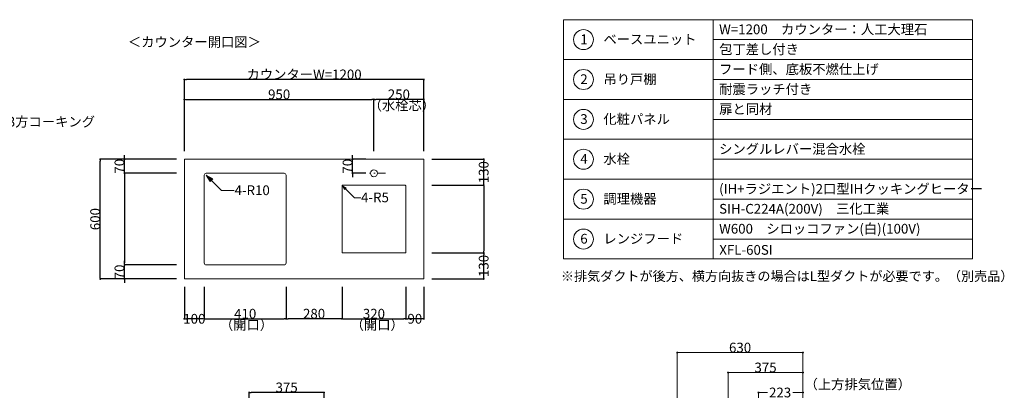
# Model space of a CAD drawing. Units: millimetres. Extents: x 50556 to 63967, y -1380 to 8994.
# Drawn here: x 59033 to 63967, y 2283 to 4142 of the extents above; entities that cross this region are included whole.
import ezdxf

# ---------------------------------------------------------------- set-up
doc = ezdxf.new("R2010")
doc.units = ezdxf.units.MM
doc.header["$LTSCALE"] = 101.6
doc.header["$PDMODE"] = 1
doc.header["$PDSIZE"] = -2
doc.linetypes.add('破線の種類-8', pattern=[1.25, 0.625, -0.20828, 0.06943, -0.13893, 0.06943, -0.13893])
doc.layers.get('0').update_dxf_attribs({"lineweight": 15})
doc.layers.get('DEFPOINTS').update_dxf_attribs({"color": 254, "lineweight": 15})
doc.layers.add('一般', color=7, linetype='Continuous', lineweight=5)
doc.styles.add('Osaka', font='txt', dxfattribs={"bigfont": 'Osaka'})
doc.styles.get("Standard").update_dxf_attribs({"font": 'txt', "bigfont": 'BIGFONT.SHX'})
doc.styles.add('ＭＳ ゴシック', font='txt', dxfattribs={"bigfont": '\x82l\x82r \x83S\x83V\x83b\x83N'})
doc.dimstyles.new('(H)', dxfattribs={"dimtxt": 42.776916, "dimasz": 10.014893, "dimexe": 0, "dimexo": 40, "dimgap": 0.05, "dimtad": 1, "dimdec": 1, "dimdsep": 46, "dimtxsty": 'Osaka', "dimblk": 'DOT', "dimblk1": 'DOT', "dimblk2": 'DOT', "dimcen": 0, "dimazin": 0, "dimtfac": 0.8, "dimtdec": 1, "dimtix": 1, "dimtmove": 0, "dimatfit": 0, "dimldrblk": 'DOT', "dimfxl": 1, "dimfrac": 2, "dimtolj": 1, "dimarcsym": 0})

# ---------------------------------------------------------------- blocks, each defined once
blk = doc.blocks.new('_DOT')
at = {"color": 0, "linetype": 'ByBlock', "lineweight": -2}
blk.add_line((-0.5, 0), (-1, 0), dxfattribs=at)
at = {"color": 0, "linetype": 'ByBlock', "const_width": 0.5}
blk.add_lwpolyline([(-0.25, 0, 1), (0.25, 0, 1)], format="xyb", close=True, dxfattribs=at)
blk = doc.blocks.new('*D29')
at = {"layer": 'DEFPOINTS', "color": 0}
for p in [(60183.1, 2272), (60183.1, 2036.7), (60558.1, 2058.7)]:
    blk.add_point(p, dxfattribs=at)
at = {"layer": '一般', "color": 0, "linetype": 'Continuous', "lineweight": -2}
for p, q in [((60183.1, 2076.7), (60183.1, 2272)), ((60548.1, 2272), (60193.1, 2272)), ((60558.1, 2098.7), (60558.1, 2272))]:
    blk.add_line(p, q, dxfattribs=at)
at = {"layer": '一般', "color": 0, "lineweight": -2, "xscale": 10.014892578125, "yscale": 10.014892578125, "zscale": 10.014892578125, "rotation": 180}
blk.add_blockref('_DOT', (60183.1, 2272), dxfattribs=at)
at = {"layer": '一般', "color": 0, "lineweight": -2, "xscale": 10.014892578125, "yscale": 10.014892578125, "zscale": 10.014892578125}
blk.add_blockref('_DOT', (60558.1, 2272), dxfattribs=at)
at = {"layer": '一般', "color": 0, "lineweight": 15, "insert": (60370.6, 2297.4), "char_height": 48.87, "attachment_point": 5, "style": 'ＭＳ ゴシック'}
blk.add_mtext('\\A1;375', dxfattribs=at)
blk = doc.blocks.new('*D58')
at = {"layer": 'DEFPOINTS', "color": 0}
for p in [(59436.5, 3441.6), (59858.1, 3441.6), (59858.1, 2841.6)]:
    blk.add_point(p, dxfattribs=at)
at = {"layer": '一般', "color": 0, "linetype": 'Continuous', "lineweight": -2}
for p, q in [((59818.1, 3441.6), (59436.5, 3441.6)), ((59436.5, 2851.7), (59436.5, 3431.6)), ((59818.1, 2841.6), (59436.5, 2841.6))]:
    blk.add_line(p, q, dxfattribs=at)
at = {"layer": '一般', "color": 0, "lineweight": -2, "xscale": 10.014892578125, "yscale": 10.014892578125, "zscale": 10.014892578125}
for p, rotation in [((59436.5, 3441.6), 90), ((59436.5, 2841.6), 270)]:
    blk.add_blockref('_DOT', p, dxfattribs=dict(at, rotation=rotation))
at = {"layer": '一般', "color": 0, "lineweight": 15, "insert": (59411, 3141.6), "char_height": 48.87, "attachment_point": 5, "rotation": 90, "style": 'ＭＳ ゴシック'}
blk.add_mtext('\\A1;600', dxfattribs=at)
blk = doc.blocks.new('*D59')
at = {"layer": 'DEFPOINTS', "color": 0}
for p in [(59558.1, 3441.6), (59858.1, 3441.6), (59858.1, 3371.6)]:
    blk.add_point(p, dxfattribs=at)
at = {"layer": '一般', "color": 0, "linetype": 'Continuous', "lineweight": -2}
for p, q in [((59558.1, 3451.7), (59558.1, 3461.7)), ((59818.1, 3441.6), (59558.1, 3441.6)), ((59558.1, 3371.6), (59558.1, 3441.6)), ((59818.1, 3371.6), (59558.1, 3371.6)), ((59558.1, 3361.6), (59558.1, 3351.6))]:
    blk.add_line(p, q, dxfattribs=at)
at = {"layer": '一般', "color": 0, "lineweight": -2, "xscale": 10.014892578125, "yscale": 10.014892578125, "zscale": 10.014892578125}
for p, rotation in [((59558.1, 3441.6), 270), ((59558.1, 3371.6), 90)]:
    blk.add_blockref('_DOT', p, dxfattribs=dict(at, rotation=rotation))
at = {"layer": '一般', "color": 0, "lineweight": 15, "insert": (59532.7, 3406.6), "char_height": 48.87, "attachment_point": 5, "rotation": 90, "style": 'ＭＳ ゴシック'}
blk.add_mtext('\\A1;70', dxfattribs=at)
blk = doc.blocks.new('*D60')
at = {"layer": 'DEFPOINTS', "color": 0}
for p in [(59858.1, 3841.6), (59858.1, 3441.6), (61058.1, 3441.6)]:
    blk.add_point(p, dxfattribs=at)
at = {"layer": '一般', "color": 0, "linetype": 'Continuous', "lineweight": -2}
for p, q in [((59858.1, 3481.6), (59858.1, 3841.6)), ((61048.1, 3841.6), (59868.1, 3841.6)), ((61058.1, 3481.6), (61058.1, 3841.6))]:
    blk.add_line(p, q, dxfattribs=at)
at = {"layer": '一般', "color": 0, "lineweight": -2, "xscale": 10.014892578125, "yscale": 10.014892578125, "zscale": 10.014892578125, "rotation": 180}
blk.add_blockref('_DOT', (59858.1, 3841.6), dxfattribs=at)
at = {"layer": '一般', "color": 0, "lineweight": -2, "xscale": 10.014892578125, "yscale": 10.014892578125, "zscale": 10.014892578125}
blk.add_blockref('_DOT', (61058.1, 3841.6), dxfattribs=at)
at = {"layer": '一般', "color": 0, "lineweight": 15, "insert": (60458.1, 3867.1), "char_height": 48.868, "attachment_point": 5, "style": 'ＭＳ ゴシック'}
blk.add_mtext('\\A1;カウンターW=1200', dxfattribs=at)
blk = doc.blocks.new('*D61')
at = {"layer": 'DEFPOINTS', "color": 0}
for p in [(60808.1, 3741.6), (59858.1, 3441.6), (60808.1, 3441.6)]:
    blk.add_point(p, dxfattribs=at)
at = {"layer": '一般', "color": 0, "linetype": 'Continuous', "lineweight": -2}
for p, q in [((59858.1, 3481.6), (59858.1, 3741.6)), ((59868.1, 3741.6), (60798.1, 3741.6)), ((60808.1, 3481.6), (60808.1, 3741.6))]:
    blk.add_line(p, q, dxfattribs=at)
at = {"layer": '一般', "color": 0, "lineweight": -2, "xscale": 10.014892578125, "yscale": 10.014892578125, "zscale": 10.014892578125, "rotation": 180}
blk.add_blockref('_DOT', (59858.1, 3741.6), dxfattribs=at)
at = {"layer": '一般', "color": 0, "lineweight": -2, "xscale": 10.014892578125, "yscale": 10.014892578125, "zscale": 10.014892578125}
blk.add_blockref('_DOT', (60808.1, 3741.6), dxfattribs=at)
at = {"layer": '一般', "color": 0, "lineweight": 15, "insert": (60333.1, 3767.1), "char_height": 48.87, "attachment_point": 5, "style": 'ＭＳ ゴシック'}
blk.add_mtext('\\A1;950', dxfattribs=at)
blk = doc.blocks.new('*D62')
at = {"layer": 'DEFPOINTS', "color": 0}
for p in [(59858.1, 3371.6), (59558.1, 2911.6), (59858.1, 2911.6)]:
    blk.add_point(p, dxfattribs=at)
at = {"layer": '一般', "color": 0, "linetype": 'Continuous', "lineweight": -2}
for p, q in [((59818.1, 3371.6), (59558.1, 3371.6)), ((59558.1, 3361.6), (59558.1, 2921.7)), ((59818.1, 2911.6), (59558.1, 2911.6))]:
    blk.add_line(p, q, dxfattribs=at)
at = {"layer": '一般', "color": 0, "lineweight": -2, "xscale": 10.014892578125, "yscale": 10.014892578125, "zscale": 10.014892578125}
for p, rotation in [((59558.1, 3371.6), 90), ((59558.1, 2911.6), 270)]:
    blk.add_blockref('_DOT', p, dxfattribs=dict(at, rotation=rotation))
blk = doc.blocks.new('*D63')
at = {"layer": 'DEFPOINTS', "color": 0}
for p in [(59558.1, 2911.6), (59858.1, 2911.6), (59858.1, 2841.6)]:
    blk.add_point(p, dxfattribs=at)
at = {"layer": '一般', "color": 0, "linetype": 'Continuous', "lineweight": -2}
for p, q in [((59558.1, 2921.7), (59558.1, 2931.7)), ((59818.1, 2911.6), (59558.1, 2911.6)), ((59558.1, 2841.6), (59558.1, 2911.6)), ((59818.1, 2841.6), (59558.1, 2841.6)), ((59558.1, 2831.6), (59558.1, 2821.6))]:
    blk.add_line(p, q, dxfattribs=at)
at = {"layer": '一般', "color": 0, "lineweight": -2, "xscale": 10.014892578125, "yscale": 10.014892578125, "zscale": 10.014892578125}
for p, rotation in [((59558.1, 2911.6), 270), ((59558.1, 2841.6), 90)]:
    blk.add_blockref('_DOT', p, dxfattribs=dict(at, rotation=rotation))
at = {"layer": '一般', "color": 0, "lineweight": 15, "insert": (59532.7, 2876.6), "char_height": 48.87, "attachment_point": 5, "rotation": 90, "style": 'ＭＳ ゴシック'}
blk.add_mtext('\\A1;70', dxfattribs=at)
blk = doc.blocks.new('*D64')
at = {"layer": 'DEFPOINTS', "color": 0}
for p in [(61058.1, 3441.6), (61358.1, 3441.6), (61058.1, 3311.6)]:
    blk.add_point(p, dxfattribs=at)
at = {"layer": '一般', "color": 0, "linetype": 'Continuous', "lineweight": -2}
for p, q in [((61098.1, 3441.6), (61358.1, 3441.6)), ((61358.1, 3321.7), (61358.1, 3431.6)), ((61098.1, 3311.6), (61358.1, 3311.6))]:
    blk.add_line(p, q, dxfattribs=at)
at = {"layer": '一般', "color": 0, "lineweight": -2, "xscale": 10.014892578125, "yscale": 10.014892578125, "zscale": 10.014892578125}
for p, rotation in [((61358.1, 3441.6), 90), ((61358.1, 3311.6), 270)]:
    blk.add_blockref('_DOT', p, dxfattribs=dict(at, rotation=rotation))
at = {"layer": '一般', "color": 0, "lineweight": 15, "insert": (61358.1, 3376.6), "char_height": 48.87, "attachment_point": 5, "rotation": 90, "style": 'ＭＳ ゴシック'}
blk.add_mtext('\\A1;130', dxfattribs=at)
blk = doc.blocks.new('*D65')
at = {"layer": 'DEFPOINTS', "color": 0}
for p in [(61058.1, 3311.6), (61058.1, 2971.6), (61358.1, 2971.6)]:
    blk.add_point(p, dxfattribs=at)
at = {"layer": '一般', "color": 0, "linetype": 'Continuous', "lineweight": -2}
for p, q in [((61098.1, 3311.6), (61358.1, 3311.6)), ((61358.1, 3301.6), (61358.1, 2981.7)), ((61098.1, 2971.6), (61358.1, 2971.6))]:
    blk.add_line(p, q, dxfattribs=at)
at = {"layer": '一般', "color": 0, "lineweight": -2, "xscale": 10.014892578125, "yscale": 10.014892578125, "zscale": 10.014892578125}
for p, rotation in [((61358.1, 3311.6), 90), ((61358.1, 2971.6), 270)]:
    blk.add_blockref('_DOT', p, dxfattribs=dict(at, rotation=rotation))
blk = doc.blocks.new('*D66')
at = {"layer": 'DEFPOINTS', "color": 0}
for p in [(61058.1, 2971.6), (61358.1, 2971.6), (61058.1, 2841.6)]:
    blk.add_point(p, dxfattribs=at)
at = {"layer": '一般', "color": 0, "linetype": 'Continuous', "lineweight": -2}
for p, q in [((61098.1, 2971.6), (61358.1, 2971.6)), ((61358.1, 2851.7), (61358.1, 2961.6)), ((61098.1, 2841.6), (61358.1, 2841.6))]:
    blk.add_line(p, q, dxfattribs=at)
at = {"layer": '一般', "color": 0, "lineweight": -2, "xscale": 10.014892578125, "yscale": 10.014892578125, "zscale": 10.014892578125}
for p, rotation in [((61358.1, 2971.6), 90), ((61358.1, 2841.6), 270)]:
    blk.add_blockref('_DOT', p, dxfattribs=dict(at, rotation=rotation))
at = {"layer": '一般', "color": 0, "lineweight": 15, "insert": (61358.1, 2906.6), "char_height": 48.87, "attachment_point": 5, "rotation": 90, "style": 'ＭＳ ゴシック'}
blk.add_mtext('\\A1;130', dxfattribs=at)
blk = doc.blocks.new('Callout-1')
at = {"layer": '一般', "linetype": 'Continuous', "lineweight": 0}
blk.add_hatch(color=7, dxfattribs=at).paths.add_polyline_path([(72.7, 9.6), (108.7, 0), (72.7, -9.6)])
at = {"layer": '一般', "color": 7, "linetype": 'Continuous', "lineweight": 15}
for p, q in [((-44.9, -44.9), (0, 0)), ((0, 0), (108.7, 0))]:
    blk.add_line(p, q, dxfattribs=at)
at = {"layer": '一般', "color": 7, "linetype": 'Continuous', "lineweight": 5}
blk.add_lwpolyline([(72.7, 9.6), (108.7, 0), (72.7, -9.6)], close=True, dxfattribs=at)
at = {"layer": '一般', "color": 7, "insert": (-27.4, -64.1), "char_height": 48.868, "width": 159.004, "attachment_point": 1, "rotation": 225, "line_spacing_factor": 0.782779}
blk.add_mtext('{\\fＭＳ ゴシック|b0|i0|c128|p0;\\l4-R10}', dxfattribs=at)
blk = doc.blocks.new('*D68')
at = {"layer": 'DEFPOINTS', "color": 0}
for p in [(59858.1, 2841.6), (59958.1, 2841.6), (59858.1, 2641.6)]:
    blk.add_point(p, dxfattribs=at)
at = {"layer": '一般', "color": 0, "linetype": 'Continuous', "lineweight": -2}
for p, q in [((59858.1, 2801.6), (59858.1, 2641.6)), ((59958.1, 2801.6), (59958.1, 2641.6)), ((59948.1, 2641.6), (59868.1, 2641.6))]:
    blk.add_line(p, q, dxfattribs=at)
at = {"layer": '一般', "color": 0, "lineweight": -2, "xscale": 10.014892578125, "yscale": 10.014892578125, "zscale": 10.014892578125, "rotation": 180}
blk.add_blockref('_DOT', (59858.1, 2641.6), dxfattribs=at)
at = {"layer": '一般', "color": 0, "lineweight": -2, "xscale": 10.014892578125, "yscale": 10.014892578125, "zscale": 10.014892578125}
blk.add_blockref('_DOT', (59958.1, 2641.6), dxfattribs=at)
at = {"layer": '一般', "color": 0, "lineweight": 15, "insert": (59908.1, 2641.6), "char_height": 48.87, "attachment_point": 5, "style": 'ＭＳ ゴシック'}
blk.add_mtext('\\A1;100', dxfattribs=at)
blk = doc.blocks.new('*D69')
at = {"layer": 'DEFPOINTS', "color": 0}
for p in [(59958.1, 2841.6), (60368.1, 2841.6), (60368.1, 2641.6)]:
    blk.add_point(p, dxfattribs=at)
at = {"layer": '一般', "color": 0, "linetype": 'Continuous', "lineweight": -2}
for p, q in [((59958.1, 2801.6), (59958.1, 2641.6)), ((60368.1, 2801.6), (60368.1, 2641.6)), ((59968.1, 2641.6), (60358.1, 2641.6))]:
    blk.add_line(p, q, dxfattribs=at)
at = {"layer": '一般', "color": 0, "lineweight": -2, "xscale": 10.014892578125, "yscale": 10.014892578125, "zscale": 10.014892578125, "rotation": 180}
blk.add_blockref('_DOT', (59958.1, 2641.6), dxfattribs=at)
at = {"layer": '一般', "color": 0, "lineweight": -2, "xscale": 10.014892578125, "yscale": 10.014892578125, "zscale": 10.014892578125}
blk.add_blockref('_DOT', (60368.1, 2641.6), dxfattribs=at)
at = {"layer": '一般', "color": 0, "lineweight": 15, "insert": (60163.1, 2667.1), "char_height": 48.87, "attachment_point": 5, "style": 'ＭＳ ゴシック'}
blk.add_mtext('\\A1;410', dxfattribs=at)
blk = doc.blocks.new('*D70')
at = {"layer": 'DEFPOINTS', "color": 0}
for p in [(60368.1, 2841.6), (60648.1, 2841.6), (60368.1, 2641.6)]:
    blk.add_point(p, dxfattribs=at)
at = {"layer": '一般', "color": 0, "linetype": 'Continuous', "lineweight": -2}
for p, q in [((60368.1, 2801.6), (60368.1, 2641.6)), ((60648.1, 2801.6), (60648.1, 2641.6)), ((60638.1, 2641.6), (60378.1, 2641.6))]:
    blk.add_line(p, q, dxfattribs=at)
at = {"layer": '一般', "color": 0, "lineweight": -2, "xscale": 10.014892578125, "yscale": 10.014892578125, "zscale": 10.014892578125, "rotation": 180}
blk.add_blockref('_DOT', (60368.1, 2641.6), dxfattribs=at)
at = {"layer": '一般', "color": 0, "lineweight": -2, "xscale": 10.014892578125, "yscale": 10.014892578125, "zscale": 10.014892578125}
blk.add_blockref('_DOT', (60648.1, 2641.6), dxfattribs=at)
at = {"layer": '一般', "color": 0, "lineweight": 15, "insert": (60508.1, 2667.1), "char_height": 48.87, "attachment_point": 5, "style": 'ＭＳ ゴシック'}
blk.add_mtext('\\A1;280', dxfattribs=at)
blk = doc.blocks.new('*D71')
at = {"layer": 'DEFPOINTS', "color": 0}
for p in [(60648.1, 2841.6), (60968.1, 2841.6), (60968.1, 2641.6)]:
    blk.add_point(p, dxfattribs=at)
at = {"layer": '一般', "color": 0, "linetype": 'Continuous', "lineweight": -2}
for p, q in [((60648.1, 2801.6), (60648.1, 2641.6)), ((60968.1, 2801.6), (60968.1, 2641.6)), ((60658.1, 2641.6), (60958.1, 2641.6))]:
    blk.add_line(p, q, dxfattribs=at)
at = {"layer": '一般', "color": 0, "lineweight": -2, "xscale": 10.014892578125, "yscale": 10.014892578125, "zscale": 10.014892578125, "rotation": 180}
blk.add_blockref('_DOT', (60648.1, 2641.6), dxfattribs=at)
at = {"layer": '一般', "color": 0, "lineweight": -2, "xscale": 10.014892578125, "yscale": 10.014892578125, "zscale": 10.014892578125}
blk.add_blockref('_DOT', (60968.1, 2641.6), dxfattribs=at)
at = {"layer": '一般', "color": 0, "lineweight": 15, "insert": (60808.1, 2667.1), "char_height": 48.87, "attachment_point": 5, "style": 'ＭＳ ゴシック'}
blk.add_mtext('\\A1;320', dxfattribs=at)
blk = doc.blocks.new('*D72')
at = {"layer": 'DEFPOINTS', "color": 0}
for p in [(60968.1, 2841.6), (61058.1, 2841.6), (60968.1, 2641.6)]:
    blk.add_point(p, dxfattribs=at)
at = {"layer": '一般', "color": 0, "linetype": 'Continuous', "lineweight": -2}
for p, q in [((60968.1, 2801.6), (60968.1, 2641.6)), ((61058.1, 2801.6), (61058.1, 2641.6)), ((61048.1, 2641.6), (60978.1, 2641.6))]:
    blk.add_line(p, q, dxfattribs=at)
at = {"layer": '一般', "color": 0, "lineweight": -2, "xscale": 10.014892578125, "yscale": 10.014892578125, "zscale": 10.014892578125, "rotation": 180}
blk.add_blockref('_DOT', (60968.1, 2641.6), dxfattribs=at)
at = {"layer": '一般', "color": 0, "lineweight": -2, "xscale": 10.014892578125, "yscale": 10.014892578125, "zscale": 10.014892578125}
blk.add_blockref('_DOT', (61058.1, 2641.6), dxfattribs=at)
at = {"layer": '一般', "color": 0, "lineweight": 15, "insert": (61013.1, 2641.6), "char_height": 48.87, "attachment_point": 5, "style": 'ＭＳ ゴシック'}
blk.add_mtext('\\A1;90', dxfattribs=at)
blk = doc.blocks.new('グループ-21')
at = {"layer": '一般', "linetype": 'Continuous', "lineweight": 0}
blk.add_hatch(color=7, dxfattribs=at).paths.add_polyline_path([(57796.6, 3477.5), (57758.1, 3441.6), (57773.5, 3491.9)])
at = {"layer": '一般', "color": 7, "linetype": 'Continuous', "lineweight": 15}
for p, q in [((57758.1, 3441.6), (57830, 3560)), ((57830, 3560), (58650, 3560))]:
    blk.add_line(p, q, dxfattribs=at)
at = {"layer": '一般', "color": 7, "linetype": 'Continuous', "lineweight": 5}
blk.add_lwpolyline([(57796.6, 3477.5), (57758.1, 3441.6), (57773.5, 3491.9)], close=True, dxfattribs=at)
at = {"layer": '一般', "color": 7, "insert": (58640, 3654.3), "char_height": 48.868, "attachment_point": 1, "line_spacing_factor": 0.782779}
blk.add_mtext('{\\fＭＳ ゴシック|b0|i0|c128|p0;\\lカウンター3\\fＭＳ ゴシック|b0|i0|c128|p0;\\l方コーキング\\fＭＳ ゴシック|b0|i0|c128|p0;\\l\\P\\fＭＳ ゴシック|b0|i0|c128|p0;\\l（建築工事\\fＭＳ ゴシック|b0|i0|c128|p0;\\l）}', dxfattribs=at)
blk = doc.blocks.new('Callout-4')
at = {"layer": '一般', "linetype": 'Continuous', "lineweight": 0}
blk.add_hatch(color=7, dxfattribs=at).paths.add_polyline_path([(287.2, 5.4), (307.1, 0), (287.2, -5.4)])
at = {"layer": '一般', "color": 7, "linetype": 'Continuous', "lineweight": 15}
for p, q in [((-89.8, 89.8), (0, 0)), ((0, 0), (307.1, 0))]:
    blk.add_line(p, q, dxfattribs=at)
at = {"layer": '一般', "color": 7, "linetype": 'Continuous', "lineweight": 5}
blk.add_lwpolyline([(287.2, 5.4), (307.1, 0), (287.2, -5.4)], close=True, dxfattribs=at)
at = {"layer": '一般', "color": 7, "insert": (-109, 72.3), "char_height": 48.868, "width": 540.004, "attachment_point": 1, "rotation": 135, "line_spacing_factor": 0.782779}
blk.add_mtext('{\\fＭＳ ゴシック|b0|i0|c128|p0;\\lL型ダクト（別売）}', dxfattribs=at)
blk = doc.blocks.new('*D127')
at = {"layer": 'DEFPOINTS', "color": 0}
for p in [(62583.1, 2372), (62958.1, 2208.7), (62583.1, 2058.7)]:
    blk.add_point(p, dxfattribs=at)
at = {"layer": '一般', "color": 0, "linetype": 'Continuous', "lineweight": -2}
for p, q in [((62583.1, 2098.7), (62583.1, 2372)), ((62948.1, 2372), (62593.1, 2372)), ((62958.1, 2248.7), (62958.1, 2372))]:
    blk.add_line(p, q, dxfattribs=at)
at = {"layer": '一般', "color": 0, "lineweight": -2, "xscale": 10.014892578125, "yscale": 10.014892578125, "zscale": 10.014892578125, "rotation": 180}
blk.add_blockref('_DOT', (62583.1, 2372), dxfattribs=at)
at = {"layer": '一般', "color": 0, "lineweight": -2, "xscale": 10.014892578125, "yscale": 10.014892578125, "zscale": 10.014892578125}
blk.add_blockref('_DOT', (62958.1, 2372), dxfattribs=at)
at = {"layer": '一般', "color": 0, "lineweight": 15, "insert": (62770.6, 2397.4), "char_height": 48.87, "attachment_point": 5, "style": 'ＭＳ ゴシック'}
blk.add_mtext('\\A1;375', dxfattribs=at)
blk = doc.blocks.new('*D128')
at = {"layer": 'DEFPOINTS', "color": 0}
for p in [(62958.1, 2272), (62735.1, 2058.7), (62958.1, 2058.7)]:
    blk.add_point(p, dxfattribs=at)
at = {"layer": '一般', "color": 0, "linetype": 'Continuous', "lineweight": -2}
for p, q in [((62735.1, 2098.7), (62735.1, 2272)), ((62745.1, 2272), (62780.9, 2272)), ((62948.1, 2272), (62906.6, 2272)), ((62958.1, 2098.7), (62958.1, 2272))]:
    blk.add_line(p, q, dxfattribs=at)
at = {"layer": '一般', "color": 0, "lineweight": -2, "xscale": 10.014892578125, "yscale": 10.014892578125, "zscale": 10.014892578125, "rotation": 180}
blk.add_blockref('_DOT', (62735.1, 2272), dxfattribs=at)
at = {"layer": '一般', "color": 0, "lineweight": -2, "xscale": 10.014892578125, "yscale": 10.014892578125, "zscale": 10.014892578125}
blk.add_blockref('_DOT', (62958.1, 2272), dxfattribs=at)
at = {"layer": '一般', "color": 0, "lineweight": 15, "insert": (62843.7, 2272), "char_height": 48.87, "attachment_point": 5, "style": 'ＭＳ ゴシック'}
blk.add_mtext('\\A1;223', dxfattribs=at)
blk = doc.blocks.new('*D130')
at = {"layer": 'DEFPOINTS', "color": 0}
for p in [(62328.1, 2472), (62958.1, 2208.7), (62328.1, 2058.7)]:
    blk.add_point(p, dxfattribs=at)
at = {"layer": '一般', "color": 0, "linetype": 'Continuous', "lineweight": -2}
for p, q in [((62328.1, 2098.7), (62328.1, 2472)), ((62948.1, 2472), (62338.1, 2472)), ((62958.1, 2248.7), (62958.1, 2472))]:
    blk.add_line(p, q, dxfattribs=at)
at = {"layer": '一般', "color": 0, "lineweight": -2, "xscale": 10.014892578125, "yscale": 10.014892578125, "zscale": 10.014892578125, "rotation": 180}
blk.add_blockref('_DOT', (62328.1, 2472), dxfattribs=at)
at = {"layer": '一般', "color": 0, "lineweight": -2, "xscale": 10.014892578125, "yscale": 10.014892578125, "zscale": 10.014892578125}
blk.add_blockref('_DOT', (62958.1, 2472), dxfattribs=at)
at = {"layer": '一般', "color": 0, "lineweight": 15, "insert": (62643.1, 2497.4), "char_height": 48.87, "attachment_point": 5, "style": 'ＭＳ ゴシック'}
blk.add_mtext('\\A1;630', dxfattribs=at)
blk = doc.blocks.new('*D170')
at = {"layer": 'DEFPOINTS', "color": 0}
for p in [(60808.1, 3741.6), (60808.1, 3441.6), (61058.1, 3441.6)]:
    blk.add_point(p, dxfattribs=at)
at = {"layer": '一般', "color": 0, "linetype": 'Continuous', "lineweight": -2}
for p, q in [((60808.1, 3481.6), (60808.1, 3741.6)), ((61048.1, 3741.6), (60818.1, 3741.6)), ((61058.1, 3481.6), (61058.1, 3741.6))]:
    blk.add_line(p, q, dxfattribs=at)
at = {"layer": '一般', "color": 0, "lineweight": -2, "xscale": 10.014892578125, "yscale": 10.014892578125, "zscale": 10.014892578125, "rotation": 180}
blk.add_blockref('_DOT', (60808.1, 3741.6), dxfattribs=at)
at = {"layer": '一般', "color": 0, "lineweight": -2, "xscale": 10.014892578125, "yscale": 10.014892578125, "zscale": 10.014892578125}
blk.add_blockref('_DOT', (61058.1, 3741.6), dxfattribs=at)
at = {"layer": '一般', "color": 0, "lineweight": 15, "insert": (60933.1, 3767.1), "char_height": 48.87, "attachment_point": 5, "style": 'ＭＳ ゴシック'}
blk.add_mtext('\\A1;250', dxfattribs=at)
blk = doc.blocks.new('*D171')
at = {"layer": 'DEFPOINTS', "color": 0}
for p in [(60701.2, 3441.6), (60808.1, 3441.6), (60808.1, 3371.6)]:
    blk.add_point(p, dxfattribs=at)
at = {"layer": '一般', "color": 0, "linetype": 'Continuous', "lineweight": -2}
for p, q in [((60701.2, 3451.7), (60701.2, 3461.7)), ((60768.1, 3441.6), (60701.2, 3441.6)), ((60701.2, 3371.6), (60701.2, 3441.6)), ((60768.1, 3371.6), (60701.2, 3371.6)), ((60701.2, 3361.6), (60701.2, 3351.6))]:
    blk.add_line(p, q, dxfattribs=at)
at = {"layer": '一般', "color": 0, "lineweight": -2, "xscale": 10.014892578125, "yscale": 10.014892578125, "zscale": 10.014892578125}
for p, rotation in [((60701.2, 3441.6), 270), ((60701.2, 3371.6), 90)]:
    blk.add_blockref('_DOT', p, dxfattribs=dict(at, rotation=rotation))
at = {"layer": '一般', "color": 0, "lineweight": 15, "insert": (60675.8, 3406.6), "char_height": 48.87, "attachment_point": 5, "rotation": 90, "style": 'ＭＳ ゴシック'}
blk.add_mtext('\\A1;70', dxfattribs=at)
blk = doc.blocks.new('Callout-7')
at = {"layer": '一般', "linetype": 'Continuous', "lineweight": 0}
blk.add_hatch(color=7, dxfattribs=at).paths.add_polyline_path([(64.5, 5.4), (84.5, 0), (64.5, -5.4)])
at = {"layer": '一般', "color": 7, "linetype": 'Continuous', "lineweight": 15}
for p, q in [((-22.5, -22.5), (0, 0)), ((0, 0), (84.5, 0))]:
    blk.add_line(p, q, dxfattribs=at)
at = {"layer": '一般', "color": 7, "linetype": 'Continuous', "lineweight": 5}
blk.add_lwpolyline([(64.5, 5.4), (84.5, 0), (64.5, -5.4)], close=True, dxfattribs=at)
at = {"layer": '一般', "color": 7, "insert": (-4.9, -41.7), "char_height": 48.868, "width": 127.254, "attachment_point": 1, "rotation": 225, "line_spacing_factor": 0.782779}
blk.add_mtext('{\\fＭＳ ゴシック|b0|i0|c128|p0;\\l4-R5}', dxfattribs=at)
blk = doc.blocks.new('グループ-43')
at = {"layer": '一般', "color": 7, "rotation": -134.9999999999355}
blk.add_blockref('Callout-4', (63040.28, 2185.9), dxfattribs=at)
at = {"layer": '一般', "color": 7, "insert": (62966, 2337.76), "char_height": 48.86822, "attachment_point": 1, "line_spacing_factor": 0.782779}
blk.add_mtext('{\\fＭＳ ゴシック|b0|i0|c128|p0;\\l（\\fＭＳ ゴシック|b0|i0|c128|p0;\\l上方排気\\fＭＳ ゴシック|b0|i0|c128|p0;\\l位置\\fＭＳ ゴシック|b0|i0|c128|p0;\\l）}', dxfattribs=at)
at = {"layer": '一般', "color": 7, "linetype": 'Continuous', "lineweight": 15}
for base, p2, picture, middle in [((62328.1, 2471.99), (62328.1, 2058.7), '*D130', (62643.1, 2497.43)), ((62583.1, 2371.99), (62583.1, 2058.7), '*D127', (62770.6, 2397.43))]:
    dim = blk.add_linear_dim(base=base, p1=(62958.1, 2208.7), p2=p2, dimstyle='(H)', override={"dimtxt": 48.868217, "dimgap": 1, "dimpost": '<>', "dimtxsty": 'ＭＳ ゴシック', "dimtmove": 2}, dxfattribs=at)
    dim.commit()
    dim.dimension.update_dxf_attribs({"geometry": picture, "text_midpoint": middle})
dim = blk.add_linear_dim(base=(62958.1, 2271.99), p1=(62735.1, 2058.7), p2=(62958.1, 2058.7), dimstyle='(H)', override={"dimtxt": 48.868217, "dimgap": 1e-10, "dimpost": '<>', "dimtxsty": 'ＭＳ ゴシック', "dimtmove": 2}, dxfattribs=at)
dim.commit()
dim.dimension.update_dxf_attribs({"geometry": '*D128', "text_midpoint": (62843.74, 2271.99), "dimtype": 160})

msp = doc.modelspace()

# ---------------------------------------------------------------- linework, layer by layer
at = {"layer": '一般', "color": 7, "linetype": 'Continuous', "lineweight": 5}
for p, q in [((62508.1, 4041.64), (63808.1, 4041.64)), ((62508.1, 3841.64), (63808.1, 3841.64)), ((62508.1, 3641.64), (63808.1, 3641.64)), ((62508.1, 3441.64), (63808.1, 3441.64)), ((62508.1, 3241.64), (63808.1, 3241.64)), ((62508.1, 3041.64), (63808.1, 3041.64))]:
    msp.add_line(p, q, dxfattribs=at)
at = {"layer": '一般', "color": 7, "linetype": '破線の種類-8', "lineweight": 15}
msp.add_line((60701.23, 3371.64), (60865.72, 3371.64), dxfattribs=at)
at = {"layer": '一般', "color": 7, "linetype": 'Continuous', "lineweight": 15}
for points in [[(61758.1, 4141.64), (62508.1, 4141.64), (62508.1, 2941.64), (61758.1, 2941.64)], [(61758.1, 4141.64), (62508.1, 4141.64), (62508.1, 3941.64), (61758.1, 3941.64)], [(62508.1, 4141.64), (63808.1, 4141.64), (63808.1, 2941.64), (62508.1, 2941.64)], [(62508.1, 4141.64), (63808.1, 4141.64), (63808.1, 2941.64), (62508.1, 2941.64)], [(62508.1, 4141.64), (63808.1, 4141.64), (63808.1, 3941.64), (62508.1, 3941.64)], [(61758.1, 3941.64), (62508.1, 3941.64), (62508.1, 3741.64), (61758.1, 3741.64)], [(62508.1, 3941.64), (63808.1, 3941.64), (63808.1, 3741.64), (62508.1, 3741.64)], [(61758.1, 3741.64), (62508.1, 3741.64), (62508.1, 3541.64), (61758.1, 3541.64)], [(62508.1, 3741.64), (63808.1, 3741.64), (63808.1, 3541.64), (62508.1, 3541.64)], [(61758.1, 3541.64), (62508.1, 3541.64), (62508.1, 3341.64), (61758.1, 3341.64)], [(62508.1, 3541.64), (63808.1, 3541.64), (63808.1, 3341.64), (62508.1, 3341.64)], [(59858.1, 3441.64), (61058.1, 3441.64), (61058.1, 2841.64), (59858.1, 2841.64)], [(61758.1, 3341.64), (62508.1, 3341.64), (62508.1, 3141.64), (61758.1, 3141.64)], [(62508.1, 3341.64), (63808.1, 3341.64), (63808.1, 3141.64), (62508.1, 3141.64)], [(61758.1, 3141.64), (62508.1, 3141.64), (62508.1, 2941.64), (61758.1, 2941.64)], [(62508.1, 3141.64), (63808.1, 3141.64), (63808.1, 2941.64), (62508.1, 2941.64)]]:
    msp.add_lwpolyline(points, close=True, dxfattribs=at)
for points in [[(59968.1, 3371.64), (60358.1, 3371.64, -0.4142136), (60368.1, 3361.64), (60368.1, 2921.64, -0.4142136), (60358.1, 2911.64), (59968.1, 2911.64, -0.4142136), (59958.1, 2921.64), (59958.1, 3361.64, -0.4142136), (59968.1, 3371.64)], [(60653.1, 3311.64), (60963.1, 3311.64, -0.4142136), (60968.1, 3306.64), (60968.1, 2976.64, -0.4142136), (60963.1, 2971.64), (60653.1, 2971.64, -0.4142136), (60648.1, 2976.64), (60648.1, 3306.64, -0.4142136), (60653.1, 3311.64)]]:
    msp.add_lwpolyline(points, format="xyb", close=True, dxfattribs=at)
for centre, radius in [((61858.1, 4041.64), 50), ((61858.1, 3841.64), 50), ((61858.1, 3641.64), 50), ((61858.1, 3441.64), 50), ((60808.1, 3371.64), 17.5), ((61858.1, 3241.64), 50), ((61858.1, 3041.64), 50)]:
    msp.add_circle(centre, radius, dxfattribs=at)

# ---------------------------------------------------------------- block references
at = {"layer": '一般', "color": 7}
for name in ['グループ-21', 'グループ-43']:
    msp.add_blockref(name, (0, 0), dxfattribs=at)
at = {"layer": '一般', "color": 7, "rotation": 134.9999999998886}
for name, p in [('Callout-1', (60044.94, 3284.8)), ('Callout-7', (60710.71, 3248.94))]:
    msp.add_blockref(name, p, dxfattribs=at)

# ---------------------------------------------------------------- texts
at = {"layer": '一般', "color": 7, "attachment_point": 1}
for s, insert, char_height, line_spacing_factor in [('{\\fＭＳ ゴシック|b0|i0|c128|p0;\\lW=1200\u3000\\fＭＳ ゴシック|b0|i0|c128|p0;\\lカウンター\\fＭＳ ゴシック|b0|i0|c128|p0;\\l：\\fＭＳ ゴシック|b0|i0|c128|p0;\\l人工\\fＭＳ ゴシック|b0|i0|c128|p0;\\l大理石}', (62538.1, 4117.65), 48.86822, 0.782779), ('{\\fＭＳ ゴシック|b0|i0|c128|p0;\\l＜\\fＭＳ ゴシック|b0|i0|c128|p0;\\lカウンター開口図\\fＭＳ ゴシック|b0|i0|c128|p0;\\l＞}', (59575, 4054.26), 48.8682, 0.782779), ('{\\fＭＳ ゴシック|b0|i0|c128|p0;\\l1}', (61842.22, 4067.65), 48.8682, 0.782779), ('{\\fＭＳ ゴシック|b0|i0|c128|p0;\\lベースユ\\fＭＳ ゴシック|b0|i0|c128|p0;\\lニット}', (61958.1, 4067.65), 48.8682, 0.782779), ('{\\fＭＳ ゴシック|b0|i0|c128|p0;\\l包丁差し\\fＭＳ ゴシック|b0|i0|c128|p0;\\l付き}', (62538.1, 4017.65), 48.8682, 0.782779), ('{\\fＭＳ ゴシック|b0|i0|c128|p0;\\lフード\\fＭＳ ゴシック|b0|i0|c128|p0;\\l側、底板\\fＭＳ ゴシック|b0|i0|c128|p0;\\l不燃\\fＭＳ ゴシック|b0|i0|c128|p0;\\l仕上げ}', (62538.1, 3917.65), 48.86822, 0.782779), ('{\\fＭＳ ゴシック|b0|i0|c128|p0;\\l2}', (61842.22, 3867.65), 48.8682, 0.782779), ('{\\fＭＳ ゴシック|b0|i0|c128|p0;\\l吊り\\fＭＳ ゴシック|b0|i0|c128|p0;\\l戸棚}', (61958.1, 3867.65), 48.8682, 0.782779), ('{\\fＭＳ ゴシック|b0|i0|c128|p0;\\l耐震ラッチ\\fＭＳ ゴシック|b0|i0|c128|p0;\\l付き}', (62538.1, 3817.65), 48.8682, 0.782779), ('{\\fＭＳ ゴシック|b0|i0|c128|p0;\\l（\\fＭＳ ゴシック|b0|i0|c128|p0;\\l水栓芯）}', (60781.34, 3735.9), 48.8682, 0.782779), ('{\\fＭＳ ゴシック|b0|i0|c128|p0;\\l扉と\\fＭＳ ゴシック|b0|i0|c128|p0;\\l同\\fＭＳ ゴシック|b0|i0|c128|p0;\\l材}', (62538.1, 3717.65), 48.8682, 0.782779), ('{\\fＭＳ ゴシック|b0|i0|c128|p0;\\l3}', (61842.22, 3667.65), 48.8682, 0.782779), ('{\\fＭＳ ゴシック|b0|i0|c128|p0;\\l化粧\\fＭＳ ゴシック|b0|i0|c128|p0;\\lパネル}', (61958.1, 3667.65), 48.8682, 0.782779), ('{\\fＭＳ ゴシック|b0|i0|c128|p0;\\lシングルレバー混合\\fＭＳ ゴシック|b0|i0|c128|p0;\\l水\\fＭＳ ゴシック|b0|i0|c128|p0;\\l栓}', (62538.1, 3517.65), 48.8682, 0.782779), ('{\\fＭＳ ゴシック|b0|i0|c128|p0;\\l4}', (61842.22, 3467.65), 48.8682, 0.782779), ('{\\fＭＳ ゴシック|b0|i0|c128|p0;\\l水\\fＭＳ ゴシック|b0|i0|c128|p0;\\l栓}', (61958.1, 3467.65), 48.8682, 0.782779), ('{\\fＭＳ ゴシック|b0|i0|c128|p0;\\l(IH+\\fＭＳ ゴシック|b0|i0|c128|p0;\\lラジエント\\fＭＳ ゴシック|b0|i0|c128|p0;\\l)2口\\fＭＳ ゴシック|b0|i0|c128|p0;\\l型\\fＭＳ ゴシック|b0|i0|c128|p0;\\lIHクッキングヒータ\\fＭＳ ゴシック|b0|i0|c128|p0;\\lー}', (62538.1, 3317.65), 48.86822, 0.782779), ('{\\fＭＳ ゴシック|b0|i0|c128|p0;\\l5}', (61842.22, 3267.65), 48.8682, 0.782779), ('{\\fＭＳ ゴシック|b0|i0|c128|p0;\\l調理\\fＭＳ ゴシック|b0|i0|c128|p0;\\l機器}', (61958.1, 3267.65), 48.8682, 0.782779), ('{\\fＭＳ ゴシック|b0|i0|c128|p0;\\lSIH-C224A(200V)\u3000\\fＭＳ ゴシック|b0|i0|c128|p0;\\l三化\\fＭＳ ゴシック|b0|i0|c128|p0;\\l工業}', (62538.1, 3217.65), 48.8682, 0.782779), ('{\\fＭＳ ゴシック|b0|i0|c128|p0;\\lW600\u3000シロッコファン(白)(100V)}', (62538.1, 3117.65), 48.8682, 0.782779), ('{\\fＭＳ ゴシック|b0|i0|c128|p0;\\l6}', (61842.22, 3067.65), 48.8682, 0.782779), ('{\\fＭＳ ゴシック|b0|i0|c128|p0;\\lレンジ\\fＭＳ ゴシック|b0|i0|c128|p0;\\lフード}', (61958.1, 3067.65), 48.8682, 0.782779), ('{\\fＭＳ ゴシック|b0|i0|c128|p0;\\lXFL-60SI}', (62538.89, 3011.7), 48.8682, 0.782779), ('{\\fOsaka|b0|i0|c128|p0;\\l※\\fOsaka|b0|i0|c128|p0;\\l排気ダクトが後方、横方向抜きの場合\\fOsaka|b0|i0|c128|p0;\\lはL\\fOsaka|b0|i0|c128|p0;\\l型\\fOsaka|b0|i0|c128|p0;\\lダクト\\fOsaka|b0|i0|c128|p0;\\lが必要です。（別売品）}', (61745, 2879.62), 48.12403, 1.128735), ('{\\fＭＳ ゴシック|b0|i0|c128|p0;\\l（\\fＭＳ ゴシック|b0|i0|c128|p0;\\l開口\\fＭＳ ゴシック|b0|i0|c128|p0;\\l）}', (60036.1, 2635.9), 48.8682, 0.782779), ('{\\fＭＳ ゴシック|b0|i0|c128|p0;\\l（\\fＭＳ ゴシック|b0|i0|c128|p0;\\l開口\\fＭＳ ゴシック|b0|i0|c128|p0;\\l）}', (60691.1, 2635.9), 48.8682, 0.782779)]:
    msp.add_mtext(s, dxfattribs=dict(at, insert=insert, char_height=char_height, line_spacing_factor=line_spacing_factor))

# ---------------------------------------------------------------- dimensions: what is measured, and where the dimension line sits
at = {"layer": '一般', "color": 7, "linetype": 'Continuous', "lineweight": 15}
for base, p1, p2, override, picture, middle in [((59858.1, 3841.64), (61058.1, 3441.64), (59858.1, 3441.64), {"dimtxt": 48.868217, "dimgap": 1, "dimpost": 'カウンターW=<>', "dimtxsty": 'ＭＳ ゴシック', "dimtmove": 2}, '*D60', (60458.1, 3867.08)), ((60808.1, 3741.64), (59858.1, 3441.64), (60808.1, 3441.64), {"dimtxt": 48.868217, "dimgap": 1, "dimpost": '<>', "dimtxsty": 'ＭＳ ゴシック', "dimtmove": 2}, '*D61', (60333.1, 3767.08)), ((60808.1, 3741.64), (61058.1, 3441.64), (60808.1, 3441.64), {"dimtxt": 48.868217, "dimgap": 1, "dimpost": '<>', "dimtxsty": 'ＭＳ ゴシック', "dimtmove": 2}, '*D170', (60933.1, 3767.08)), ((60368.1, 2641.64), (59958.1, 2841.64), (60368.1, 2841.64), {"dimtxt": 48.868217, "dimgap": 1, "dimpost": '<>', "dimtxsty": 'ＭＳ ゴシック', "dimtmove": 2}, '*D69', (60163.1, 2667.08)), ((60368.1, 2641.64), (60648.1, 2841.64), (60368.1, 2841.64), {"dimtxt": 48.868217, "dimgap": 1, "dimpost": '<>', "dimtxsty": 'ＭＳ ゴシック', "dimtmove": 2}, '*D70', (60508.1, 2667.08)), ((60968.1, 2641.64), (60648.1, 2841.64), (60968.1, 2841.64), {"dimtxt": 48.868217, "dimgap": 1, "dimpost": '<>', "dimtxsty": 'ＭＳ ゴシック', "dimtmove": 2}, '*D71', (60808.1, 2667.08)), ((60183.1, 2272), (60558.1, 2058.71), (60183.1, 2036.71), {"dimtxt": 48.868217, "dimgap": 1, "dimpost": '<>', "dimtxsty": 'ＭＳ ゴシック', "dimtmove": 2}, '*D29', (60370.6, 2297.43))]:
    dim = msp.add_linear_dim(base=base, p1=p1, p2=p2, dimstyle='(H)', override=override, dxfattribs=at)
    dim.commit()
    dim.dimension.update_dxf_attribs({"geometry": picture, "text_midpoint": middle})
for base, p1, p2, override, picture, middle in [((59558.1, 3441.64), (59858.1, 3371.64), (59858.1, 3441.64), {"dimtxt": 48.868217, "dimgap": 1, "dimpost": '<>', "dimtxsty": 'ＭＳ ゴシック', "dimtmove": 2}, '*D59', (59532.66, 3406.64)), ((60701.23, 3441.64), (60808.1, 3371.64), (60808.1, 3441.64), {"dimtxt": 48.868217, "dimgap": 1, "dimpost": '<>', "dimtxsty": 'ＭＳ ゴシック', "dimtmove": 2}, '*D171', (60675.79, 3406.64)), ((59436.45, 3441.64), (59858.1, 2841.64), (59858.1, 3441.64), {"dimtxt": 48.868217, "dimgap": 1, "dimpost": '<>', "dimtxsty": 'ＭＳ ゴシック', "dimtmove": 2}, '*D58', (59411.02, 3141.64)), ((59558.1, 2911.64), (59858.1, 3371.64), (59858.1, 2911.64), {"dimtxt": 48.868217, "dimgap": 1, "dimdec": 0, "dimpost": '<>(開口)', "dimtxsty": 'ＭＳ ゴシック', "dimtmove": 2}, '*D62', (59519.86, 3141.64)), ((61358.1, 2971.64), (61058.1, 3311.64), (61058.1, 2971.64), {"dimtxt": 48.868217, "dimgap": 1, "dimpost": '<>(開口)', "dimtxsty": 'ＭＳ ゴシック', "dimtmove": 2}, '*D65', (61319.86, 3141.64)), ((59558.1, 2911.64), (59858.1, 2841.64), (59858.1, 2911.64), {"dimtxt": 48.868217, "dimgap": 1, "dimpost": '<>', "dimtxsty": 'ＭＳ ゴシック', "dimtmove": 2}, '*D63', (59532.66, 2876.64))]:
    dim = msp.add_linear_dim(base=base, p1=p1, p2=p2, angle=270, dimstyle='(H)', override=override, dxfattribs=at)
    dim.commit()
    dim.dimension.update_dxf_attribs({"geometry": picture, "text_midpoint": middle})
for base, p1, p2, picture, middle in [((61358.1, 3441.64), (61058.1, 3311.64), (61058.1, 3441.64), '*D64', (61358.1, 3376.64)), ((61358.1, 2971.64), (61058.1, 2841.64), (61058.1, 2971.64), '*D66', (61358.1, 2906.64))]:
    dim = msp.add_linear_dim(base=base, p1=p1, p2=p2, angle=270, dimstyle='(H)', override={"dimtxt": 48.868217, "dimgap": 1e-10, "dimpost": '<>', "dimtxsty": 'ＭＳ ゴシック', "dimtmove": 2}, dxfattribs=at)
    dim.commit()
    dim.dimension.update_dxf_attribs({"geometry": picture, "text_midpoint": middle, "dimtype": 160})
for base, p1, p2, picture, middle in [((59858.1, 2641.64), (59958.1, 2841.64), (59858.1, 2841.64), '*D68', (59908.1, 2641.64)), ((60968.1, 2641.64), (61058.1, 2841.64), (60968.1, 2841.64), '*D72', (61013.1, 2641.64))]:
    dim = msp.add_linear_dim(base=base, p1=p1, p2=p2, dimstyle='(H)', override={"dimtxt": 48.868217, "dimgap": 1e-10, "dimpost": '<>', "dimtxsty": 'ＭＳ ゴシック', "dimtmove": 2}, dxfattribs=at)
    dim.commit()
    dim.dimension.update_dxf_attribs({"geometry": picture, "text_midpoint": middle, "dimtype": 160})

doc.saveas('drawing.dxf')
